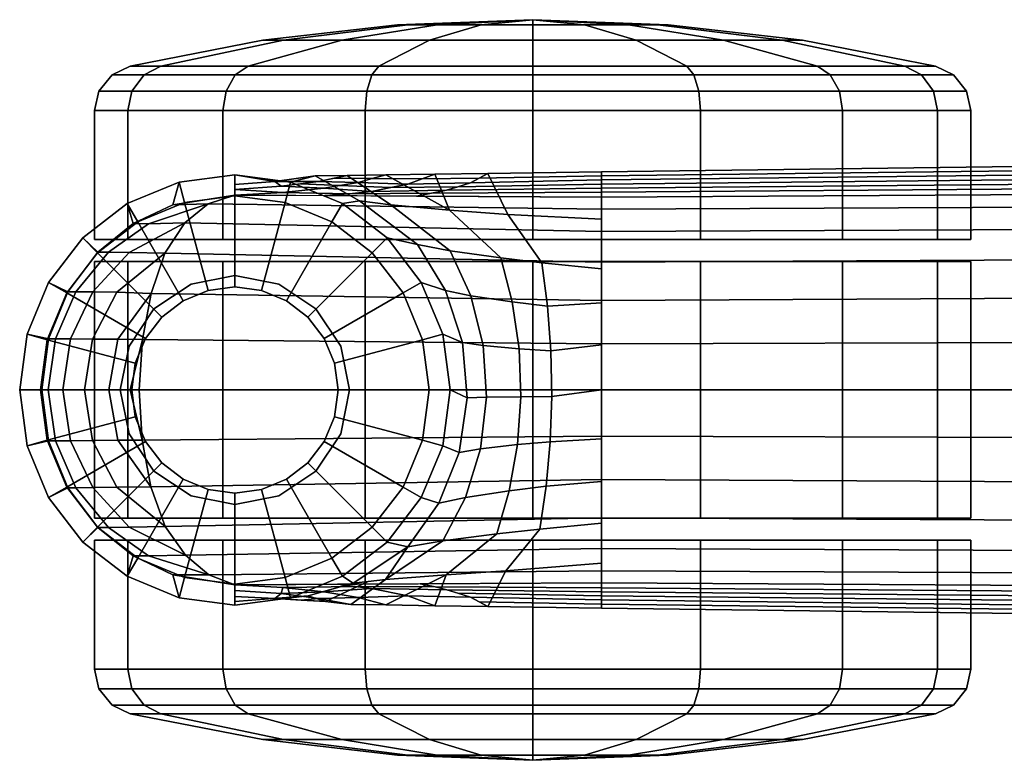
# Model space of a CAD drawing. Units: inches. Extents: x 386 to 514, y 535 to 841.
# Drawn here: x 419 to 421, y 702 to 704 of the extents above; entities that cross this region are included whole.
import ezdxf

# ---------------------------------------------------------------- set-up
doc = ezdxf.new("R2010")
doc.units = ezdxf.units.IN
doc.header["$MEASUREMENT"] = 0
for name, color, linetype in [('A-FURN', 7, 'Continuous'), ('AFUFU-2D-CH-T', 7, 'Continuous'), ('AFUFU-3D-CH-BS-A', 2, 'Continuous'), ('AFUFU-3D-CH-CA', 2, 'Continuous')]:
    doc.layers.add(name, color=color, linetype=linetype)
doc.styles.get("Standard").update_dxf_attribs({"font": 'arial.ttf', "height": 6})

# ---------------------------------------------------------------- blocks, each defined once
blk = doc.blocks.new('3_441HA4SXHC_____XD_____ESS')
at = {"layer": 'AFUFU-2D-CH-T', "flags": 1}
for tag, height in [('CAPTG', 2.5), ('CAPPN', 0.001), ('CAPMG', 0.001), ('CAPMC', 0.001), ('CAPQT', 0.001), ('CAPDH', 0.001), ('CAPGC', 0.001)]:
    blk.add_attdef(tag, (0, 0), '', height=height, dxfattribs=at)
at = {"layer": 'AFUFU-3D-CH-BS-A'}
mesh = blk.add_polyface(dxfattribs=at)
corners = [(-0.504, 13.1689, 3.896), (-0.5315, 13, 3.8675), (-0.504, 13.0713, 3.9833), (-0.3741, 13.2886, 4.1182), (-0.4508, 13.135, 4.0923), (-0.3722, 13.1902, 4.1911), (-0.4523, 13.2352, 4.011), (-0.4527, 13.277, 3.9143), (-0.375, 13.3451, 4.0295), (-0.3752, 13.3737, 3.9306), (-0.264, 13.229, 4.2683), (-0.2654, 13.3217, 4.2133), (-0.1373, 13.3189, 4.2835), (-0.1368, 13.2528, 4.3169), (-0.2663, 13.3876, 4.135), (-0.2668, 13.4336, 4.0445), (-0.2669, 13.4557, 3.9445), (-0.1378, 13.3882, 4.2245), (-0.1383, 13.4482, 4.1452), (-0.1385, 13.4896, 4.054), (-0.1385, 13.5084, 3.9534), (0.0005, 13.2857, 4.3225), (0.0005, 13.261, 4.334), (0.0006, 13.3434, 4.2876), (0.0006, 13.4103, 4.2283), (0.0006, 13.4692, 4.1488), (0.0006, 13.509, 4.0572), (0.0006, 13.5266, 3.9565), (-0.1519, 13.5669, 2.8146), (0, 13.5869, 2.8146), (-0.2934, 13.5082, 2.8146), (-0.415, 13.415, 2.8146), (-0.5082, 13.2934, 2.8146), (-0.5669, 13.1519, 2.8146), (-0.5869, 13, 2.8146), (-0.1371, 13.5116, 2.7515), (0, 13.5297, 2.7515), (-0.2648, 13.4587, 2.7515), (-0.3745, 13.3745, 2.7515), (-0.4587, 13.2648, 2.7515), (-0.5116, 13.1371, 2.7515), (-0.5297, 13, 2.7515), (-0.0728, 13.2717, 2.6315), (-0.0728, 13.2717, 2.7515), (0, 13.2812, 2.7515), (0, 13.2812, 2.6315), (-0.1406, 13.2436, 2.6315), (-0.1406, 13.2436, 2.7515), (-0.1989, 13.1989, 2.6315), (-0.1989, 13.1989, 2.7515), (-0.2436, 13.1406, 2.6315), (-0.2436, 13.1406, 2.7515), (-0.2717, 13.0728, 2.6315), (-0.2717, 13.0728, 2.7515), (-0.2813, 13, 2.6315), (-0.2813, 13, 2.7515), (-0.2717, 12.9272, 2.6315), (-0.2717, 12.9272, 2.7515), (-0.5116, 12.8629, 2.7515)]
mesh.append_faces([[corners[k] for k in face] for face in [(6, 7, 0, 2), (4, 3, 8, 6), (6, 8, 9, 7), (11, 14, 3, 5), (14, 15, 8, 3), (15, 16, 9, 8), (12, 17, 11, 10), (17, 18, 14, 11), (18, 19, 15, 14), (19, 20, 16, 15), (21, 23, 12, 13), (23, 24, 17, 12), (24, 25, 18, 17), (25, 26, 19, 18), (26, 27, 20, 19), (28, 20, 27, 29), (30, 16, 20, 28), (31, 9, 16, 30), (32, 7, 9, 31), (33, 0, 7, 32), (34, 1, 0, 33), (35, 28, 29, 36), (37, 30, 28, 35), (38, 31, 30, 37), (39, 32, 31, 38), (40, 33, 32, 39), (41, 34, 33, 40), (42, 43, 44, 45), (46, 47, 43, 42), (48, 49, 47, 46), (50, 51, 49, 48), (52, 53, 51, 50), (54, 55, 53, 52), (56, 57, 55, 54), (58, 41, 55, 57), (41, 40, 53, 55), (40, 39, 51, 53), (49, 51, 39, 38), (38, 37, 47, 49), (37, 35, 43, 47), (35, 36, 44, 43)]])
mesh.append_faces([[corners[k] for k in face] for face in [(0, 1, 2, 2), (3, 4, 5, 5), (4, 6, 2, 2), (10, 11, 5, 5), (12, 10, 13, 13), (21, 13, 22, 22)]], dxfattribs={"vtx2": -1})
mesh = blk.add_polyface(dxfattribs=at)
corners = [(0.5315, 13, 3.8675), (0.5051, 13.1689, 3.896), (0.5074, 13.0727, 3.9827), (0.4563, 13.1367, 4.0939), (0.3751, 13.2886, 4.1182), (0.3735, 13.1914, 4.1902), (0.4534, 13.2352, 4.011), (0.4538, 13.277, 3.9143), (0.376, 13.3451, 4.0295), (0.3763, 13.3737, 3.9306), (0.2665, 13.3217, 4.2133), (0.2636, 13.2284, 4.2651), (0.1384, 13.3189, 4.2835), (0.1376, 13.2515, 4.3148), (0.2674, 13.3876, 4.135), (0.2679, 13.4336, 4.0445), (0.268, 13.4557, 3.9445), (0.1389, 13.3882, 4.2245), (0.1393, 13.4482, 4.1452), (0.1396, 13.4896, 4.054), (0.1396, 13.5084, 3.9534), (0.0005, 13.2857, 4.3225), (0.0005, 13.261, 4.334), (0.0006, 13.3434, 4.2876), (0.0006, 13.4103, 4.2283), (0.0006, 13.4692, 4.1488), (0.0006, 13.509, 4.0572), (0.0006, 13.5266, 3.9565), (0.5669, 13.1519, 2.8146), (0.5869, 13, 2.8146), (0.5082, 13.2934, 2.8146), (0.415, 13.415, 2.8146), (0.2934, 13.5082, 2.8146), (0.1519, 13.5669, 2.8146), (0, 13.5869, 2.8146), (0.5116, 13.1371, 2.7515), (0.5297, 13, 2.7515), (0.4587, 13.2648, 2.7515), (0.3745, 13.3745, 2.7515), (0.2648, 13.4587, 2.7515), (0.1371, 13.5116, 2.7515), (0, 13.5297, 2.7515), (0.2717, 13.0728, 2.6315), (0.2717, 13.0728, 2.7515), (0.2812, 13, 2.7515), (0.2812, 13, 2.6315), (0.2436, 13.1406, 2.6315), (0.2436, 13.1406, 2.7515), (0.1989, 13.1989, 2.6315), (0.1989, 13.1989, 2.7515), (0.1406, 13.2436, 2.6315), (0.1406, 13.2436, 2.7515), (0.0728, 13.2717, 2.6315), (0.0728, 13.2717, 2.7515), (0, 13.2812, 2.6315), (0, 13.2812, 2.7515), (0.5388, 12.8692, 3.7599), (0.5466, 13, 3.5794), (0.569, 12.8908, 3.236), (0.5608, 13, 3.3095)]
mesh.append_faces([[corners[k] for k in face] for face in [(2, 1, 7, 6), (6, 8, 4, 3), (7, 9, 8, 6), (5, 4, 14, 10), (4, 8, 15, 14), (8, 9, 16, 15), (11, 10, 17, 12), (10, 14, 18, 17), (14, 15, 19, 18), (15, 16, 20, 19), (13, 12, 23, 21), (12, 17, 24, 23), (17, 18, 25, 24), (18, 19, 26, 25), (19, 20, 27, 26), (28, 1, 0, 29), (30, 7, 1, 28), (31, 9, 7, 30), (32, 16, 9, 31), (33, 20, 16, 32), (34, 27, 20, 33), (35, 28, 29, 36), (37, 30, 28, 35), (38, 31, 30, 37), (39, 32, 31, 38), (40, 33, 32, 39), (41, 34, 33, 40), (42, 43, 44, 45), (46, 47, 43, 42), (48, 49, 47, 46), (50, 51, 49, 48), (52, 53, 51, 50), (54, 55, 53, 52), (55, 41, 40, 53), (40, 39, 51, 53), (39, 38, 49, 51), (38, 37, 47, 49), (37, 35, 43, 47), (35, 36, 44, 43)]])
mesh.append_faces([[corners[k] for k in face] for face in [(0, 1, 2, 2), (3, 4, 5, 5), (6, 3, 2, 2), (10, 11, 5, 5), (11, 12, 13, 13), (13, 21, 22, 22), (56, 57, 0, 0), (58, 29, 59, 59)]], dxfattribs={"vtx2": -1})
mesh = blk.add_polyface(dxfattribs=at)
corners = [(-0.5769, 12.7526, 3.1084), (-0.5221, 12.6361, 3.1019), (-0.517, 12.5891, 3.1935), (-0.5852, 12.6834, 3.2256), (-0.5039, 12.424, 3.3935), (-0.5864, 12.5885, 3.3234), (-0.5883, 12.4545, 3.4261), (0.0005, 13.261, 4.334), (-0.1368, 13.2528, 4.3169), (-0.1262, 12, 4.8414), (0, 12, 4.8577), (-0.264, 13.229, 4.2683), (-0.2445, 12, 4.7952), (-0.3722, 13.1902, 4.1911), (-0.3483, 12, 4.7228), (-0.4508, 13.135, 4.0923), (-0.4325, 12, 4.6287), (-0.504, 13.0713, 3.9833), (-0.4929, 12, 4.5177), (-0.5315, 13, 3.8675), (-0.5261, 12, 4.3956), (-0.5116, 12.8629, 2.7515), (-0.5669, 12.8481, 2.8146), (-0.5869, 13, 2.8146), (-0.5297, 13, 2.7515), (-0.4587, 12.7352, 2.7515), (-0.5082, 12.7066, 2.8146), (-0.3745, 12.6255, 2.7515), (-0.415, 12.585, 2.8146), (-0.2648, 12.5413, 2.7515), (-0.2934, 12.4918, 2.8146), (-0.1371, 12.4884, 2.7515), (-0.1519, 12.4331, 2.8146), (-0.2436, 12.8594, 2.6315), (-0.2436, 12.8594, 2.7515), (-0.2717, 12.9272, 2.7515), (-0.2717, 12.9272, 2.6315), (-0.1989, 12.8011, 2.6315), (-0.1989, 12.8011, 2.7515), (-0.1406, 12.7564, 2.6315), (-0.1406, 12.7564, 2.7515), (-0.0728, 12.7283, 2.6315), (-0.0728, 12.7283, 2.7515), (0, 12.7187, 2.6315), (0, 12.7187, 2.7515), (0, 12.4703, 2.7515), (-0.5467, 13, 3.5794), (-0.5555, 12.8735, 3.4824), (-0.5388, 12.8692, 3.7599), (-0.5637, 13, 3.2559), (-0.5691, 12.8908, 3.236), (-0.5684, 12.7715, 3.3603), (-0.5662, 12.6635, 3.4879), (-0.5504, 12.757, 3.6334), (-0.5611, 12.5286, 3.6413), (-0.5412, 12.6275, 3.8313), (-0.5266, 12.6778, 3.0204), (-0.5612, 12.8002, 2.9896), (-0.4281, 12.5285, 3.1001), (-0.4114, 12.4326, 3.293), (-0.3087, 12.444, 3.0921), (-0.5358, 12.6716, 3.9194), (-0.5447, 12.4222, 3.9373), (-0.537, 12.4541, 4.0326), (-0.53, 12.7197, 4.0155), (-0.5288, 12.4948, 4.1343), (-0.5769, 13, 3.005), (-0.5688, 12.8968, 2.997), (-0.5731, 12.8193, 3.17)]
mesh.append_faces([[corners[k] for k in face] for face in [(0, 1, 2, 3), (3, 2, 4, 5), (7, 8, 9, 10), (9, 8, 11, 12), (11, 13, 14, 12), (13, 15, 16, 14), (16, 15, 17, 18), (17, 19, 20, 18), (21, 22, 23, 24), (25, 26, 22, 21), (27, 28, 26, 25), (29, 30, 28, 27), (31, 32, 30, 29), (33, 34, 35, 36), (37, 38, 34, 33), (39, 40, 38, 37), (41, 42, 40, 39), (43, 44, 42, 41), (25, 34, 38, 27), (21, 35, 34, 25), (29, 27, 38, 40), (29, 40, 42, 31), (31, 42, 44, 45), (19, 46, 47, 48), (46, 49, 50, 47), (47, 51, 52, 53), (53, 52, 54, 55), (22, 26, 56, 57), (56, 26, 28, 58), (2, 1, 56, 58), (58, 28, 30, 60), (0, 57, 56, 1), (61, 55, 62, 63), (52, 5, 6, 54), (52, 51, 3, 5), (61, 64, 19, 48), (61, 48, 53, 55), (63, 65, 64, 61), (57, 66, 23, 22), (50, 49, 66, 67), (0, 50, 67, 57), (3, 51, 68, 0), (51, 47, 50, 68)]])
mesh.append_faces([[corners[k] for k in face] for face in [(4, 6, 5, 5), (53, 48, 47, 47), (58, 59, 2, 2)]], dxfattribs={"vtx2": -1})
mesh = blk.add_polyface(dxfattribs=at)
corners = [(0.1376, 13.2515, 4.3148), (0.0005, 13.261, 4.334), (0, 12, 4.8577), (0.1262, 12, 4.8414), (0.2636, 13.2284, 4.2651), (0.2445, 12, 4.7952), (0.3735, 13.1914, 4.1902), (0.3483, 12, 4.7228), (0.4563, 13.1367, 4.0939), (0.4325, 12, 4.6287), (0.5074, 13.0727, 3.9827), (0.4929, 12, 4.5177), (0.5315, 13, 3.8675), (0.5261, 12, 4.3956), (0.3745, 12.6255, 2.7515), (0.415, 12.585, 2.8146), (0.2934, 12.4918, 2.8146), (0.2648, 12.5413, 2.7515), (0.4587, 12.7352, 2.7515), (0.5082, 12.7066, 2.8146), (0.5116, 12.8629, 2.7515), (0.5669, 12.8481, 2.8146), (0.5297, 13, 2.7515), (0.5869, 13, 2.8146), (0.0728, 12.7283, 2.6315), (0.0728, 12.7283, 2.7515), (0, 12.7187, 2.7515), (0, 12.7187, 2.6315), (0.1406, 12.7564, 2.6315), (0.1406, 12.7564, 2.7515), (0.1989, 12.8011, 2.6315), (0.1989, 12.8011, 2.7515), (0.2436, 12.8594, 2.6315), (0.2436, 12.8594, 2.7515), (0.2717, 12.9272, 2.6315), (0.2717, 12.9272, 2.7515), (0.2812, 13, 2.6315), (0.2812, 13, 2.7515), (0, 12.4703, 2.7515), (0.1371, 12.4884, 2.7515), (0.2714, 12.4252, 3.0903), (0.3969, 12.5021, 3.0976), (0.3799, 12.4133, 3.291), (0.5157, 12.6601, 3.0188), (0.5052, 12.5746, 3.1918), (0.4906, 12.4149, 3.3927), (0.5851, 12.6938, 3.2131), (0.5864, 12.5885, 3.3234), (0.5843, 12.7812, 3.0885), (0.569, 12.8908, 3.236), (0.5684, 12.7715, 3.3604), (0.5555, 12.8735, 3.4824), (0.5447, 12.4224, 3.9377), (0.5542, 12.3922, 3.8414), (0.5519, 12.5745, 3.7295), (0.5412, 12.6275, 3.8314), (0.5365, 12.4638, 4.0344), (0.5348, 12.6879, 3.9118), (0.5757, 12.489, 3.5263), (0.5883, 12.4545, 3.4261), (0.5765, 12.6253, 3.404), (0.5612, 12.5286, 3.6414), (0.5662, 12.6635, 3.4879), (0.5576, 12.7142, 3.5668), (0.5504, 12.757, 3.6334), (0.5388, 12.8692, 3.7599), (0.5302, 12.7543, 3.9972), (0.5774, 12.7293, 3.2804), (0.5621, 12.8212, 3.4199), (0.5466, 13, 3.5794), (0.5608, 13, 3.3095), (0.5288, 12.5047, 4.129)]
mesh.append_faces([[corners[k] for k in face] for face in [(0, 1, 2, 3), (4, 0, 3, 5), (6, 4, 5, 7), (8, 6, 7, 9), (10, 8, 9, 11), (12, 10, 11, 13), (14, 15, 16, 17), (18, 19, 15, 14), (20, 21, 19, 18), (22, 23, 21, 20), (24, 25, 26, 27), (28, 29, 25, 24), (30, 31, 29, 28), (32, 33, 31, 30), (34, 35, 33, 32), (36, 37, 35, 34), (38, 26, 25, 39), (22, 20, 35, 37), (20, 18, 33, 35), (18, 14, 31, 33), (14, 17, 29, 31), (17, 39, 25, 29), (40, 16, 15, 41), (42, 41, 43, 44), (41, 15, 19, 43), (45, 44, 46, 47), (44, 43, 48, 46), (43, 19, 21, 48), (23, 49, 48, 21), (50, 46, 48, 49), (52, 53, 54, 55), (56, 52, 55, 57), (58, 59, 47, 60), (61, 58, 60, 62), (54, 61, 62, 63), (55, 54, 63, 64), (57, 55, 64, 65), (66, 57, 65, 12), (60, 47, 46, 67), (62, 60, 67, 50), (63, 62, 50, 68), (64, 63, 68, 51), (65, 64, 51, 69), (69, 51, 49, 70), (71, 56, 57, 66)]])
mesh.append_faces([[corners[k] for k in face] for face in [(50, 49, 51, 51)]], dxfattribs={"vtx2": -1})
mesh = blk.add_polyface(dxfattribs=at)
corners = [(-0.5883, 12.4545, 3.4261), (-0.5039, 12.424, 3.3935), (-0.4935, 12.2608, 3.5154), (-0.5905, 12.3097, 3.5084), (-0.6259, 9.5762, 4.4381), (-0.6127, 9.5758, 4.5781), (-0.5986, 10.7928, 4.1825), (-0.6105, 10.793, 4.0516), (-0.5839, 12, 3.762), (-0.595, 12, 3.6352), (-0.599, 9.5747, 4.7169), (-0.5865, 10.7921, 4.3139), (-0.5728, 12, 3.8887), (-0.585, 9.573, 4.8548), (-0.574, 10.7912, 4.4457), (-0.5617, 12, 4.0155), (-0.5708, 9.5709, 4.992), (-0.5613, 10.7899, 4.5779), (-0.5506, 12, 4.1423), (-0.5562, 9.5685, 5.1287), (-0.5484, 10.7885, 4.7102), (-0.5395, 12, 4.2691), (-0.5329, 10.787, 4.8423), (-0.5261, 12, 4.3956), (-0.4984, 10.7856, 4.9702), (-0.4929, 12, 4.5177), (-0.4381, 10.7842, 5.0874), (-0.4325, 12, 4.6287), (-0.3549, 10.7829, 5.1882), (-0.3483, 12, 4.7228), (-0.2508, 10.7819, 5.2669), (-0.2445, 12, 4.7952), (-0.1299, 10.7813, 5.3178), (-0.1262, 12, 4.8414), (0, 10.7811, 5.3361), (0, 12, 4.8577), (0, 12.4703, 2.7515), (0, 12.4131, 2.8146), (-0.1519, 12.4331, 2.8146), (-0.1371, 12.4884, 2.7515), (0, 10.7931, 4.0516), (0, 9.5762, 4.438), (0, 12, 3.6352), (-0.5412, 12.6275, 3.8313), (-0.5611, 12.5286, 3.6413), (-0.5651, 12.3577, 3.7312), (-0.5447, 12.4222, 3.9373), (-0.4723, 12, 3.6352), (-0.3793, 12.1685, 3.5565), (-0.3633, 12, 3.6352), (-0.392, 12.2857, 3.4692), (-0.517, 12.5891, 3.1935), (-0.4114, 12.4326, 3.293), (-0.3087, 12.444, 3.0921), (-0.2934, 12.4918, 2.8146), (-0.1703, 12.3885, 3.0871), (-0.0213, 12.3662, 3.0851), (-0.4281, 12.5285, 3.1001), (-0.2931, 12.3707, 3.2868), (-0.1605, 12.33, 3.2829), (-0.02, 12.3136, 3.2813), (-0.2748, 12.2516, 3.468), (-0.149, 12.2291, 3.4673), (-0.0185, 12.22, 3.467), (-0.2627, 12.1513, 3.5576), (-0.1414, 12.1399, 3.5584), (-0.0175, 12.1353, 3.5587), (-0.2498, 12, 3.6352), (-0.1331, 12, 3.6352), (-0.537, 12.4541, 4.0326), (-0.5542, 12.3923, 3.8417), (-0.5778, 12.3337, 3.62), (-0.5288, 12.4948, 4.1343)]
mesh.append_faces([[corners[k] for k in face] for face in [(0, 1, 2, 3), (4, 5, 6, 7), (7, 6, 8, 9), (5, 10, 11, 6), (6, 11, 12, 8), (10, 13, 14, 11), (11, 14, 15, 12), (13, 16, 17, 14), (14, 17, 18, 15), (16, 19, 20, 17), (17, 20, 21, 18), (20, 22, 23, 21), (22, 24, 25, 23), (24, 26, 27, 25), (26, 28, 29, 27), (28, 30, 31, 29), (30, 32, 33, 31), (32, 34, 35, 33), (36, 37, 38, 39), (4, 7, 40, 41), (7, 9, 42, 40), (43, 44, 45, 46), (3, 2, 47, 9), (2, 48, 49, 47), (2, 1, 50, 48), (1, 51, 52, 50), (53, 54, 38, 55), (55, 38, 37, 56), (52, 57, 53, 58), (58, 53, 55, 59), (59, 55, 56, 60), (50, 52, 58, 61), (61, 58, 59, 62), (62, 59, 60, 63), (48, 50, 61, 64), (64, 61, 62, 65), (65, 62, 63, 66), (49, 48, 64, 67), (67, 64, 65, 68), (68, 65, 66, 42), (18, 21, 69, 46), (15, 18, 46, 70), (12, 15, 70, 45), (45, 44, 0, 3), (8, 12, 45, 71), (8, 71, 3, 9), (72, 69, 21, 23)]])
mesh = blk.add_polyface(dxfattribs=at)
corners = [(0.6105, 10.793, 4.0516), (0.5986, 10.7928, 4.1825), (0.6127, 9.5758, 4.5781), (0.6259, 9.5762, 4.4381), (0.595, 12, 3.6352), (0.5839, 12, 3.762), (0.5865, 10.7921, 4.3139), (0.599, 9.5747, 4.7169), (0.5728, 12, 3.8887), (0.5617, 12, 4.0155), (0.574, 10.7912, 4.4457), (0.5506, 12, 4.1423), (0.5613, 10.7899, 4.5779), (0.5395, 12, 4.2691), (0.5484, 10.7885, 4.7102), (0.5261, 12, 4.3956), (0.5329, 10.787, 4.8423), (0.4929, 12, 4.5177), (0.4984, 10.7856, 4.9702), (0.4325, 12, 4.6287), (0.4381, 10.7842, 5.0874), (0.3483, 12, 4.7228), (0.3549, 10.7829, 5.1882), (0.2445, 12, 4.7952), (0.2508, 10.7819, 5.2669), (0.1262, 12, 4.8414), (0.1299, 10.7813, 5.3178), (0, 12, 4.8577), (0, 10.7811, 5.3361), (0.1371, 12.4884, 2.7515), (0.1519, 12.4331, 2.8146), (0, 12.4131, 2.8146), (0, 12.4703, 2.7515), (0.2648, 12.5413, 2.7515), (0.2934, 12.4918, 2.8146), (0, 9.5762, 4.438), (0, 10.7931, 4.0516), (0, 12, 3.6352), (-0.0213, 12.3662, 3.0851), (0.1291, 12.3788, 3.0862), (-0.02, 12.3136, 3.2813), (0.1215, 12.3229, 3.2822), (-0.0185, 12.22, 3.467), (0.1126, 12.2251, 3.4671), (-0.0175, 12.1353, 3.5587), (0.1068, 12.1379, 3.5585), (0.1229, 12, 3.6352), (0.2714, 12.4252, 3.0903), (0.257, 12.3569, 3.2854), (0.2402, 12.244, 3.4678), (0.229, 12.1474, 3.5579), (0.2374, 12, 3.6352), (0.3471, 12.1631, 3.5568), (0.3308, 12, 3.6352), (0.3969, 12.5021, 3.0976), (0.3799, 12.4133, 3.291), (0.3601, 12.2751, 3.4688), (0.479, 12.256, 3.5154), (0.4661, 12, 3.6352), (0.5905, 12.3097, 3.5084), (0.4906, 12.4149, 3.3927), (0.5052, 12.5746, 3.1918), (0.5883, 12.4545, 3.4261), (0.5864, 12.5885, 3.3234), (0.578, 12.3334, 3.6186), (0.5651, 12.3577, 3.7314), (0.5542, 12.3922, 3.8414), (0.5447, 12.4224, 3.9377), (0.5365, 12.4638, 4.0344), (0.5288, 12.5047, 4.129), (0.5757, 12.489, 3.5263), (0.5612, 12.5286, 3.6414), (0.5519, 12.5745, 3.7295)]
mesh.append_faces([[corners[k] for k in face] for face in [(0, 1, 2, 3), (4, 5, 1, 0), (1, 6, 7, 2), (5, 8, 6, 1), (8, 9, 10, 6), (9, 11, 12, 10), (11, 13, 14, 12), (13, 15, 16, 14), (15, 17, 18, 16), (17, 19, 20, 18), (19, 21, 22, 20), (21, 23, 24, 22), (23, 25, 26, 24), (25, 27, 28, 26), (29, 30, 31, 32), (33, 34, 30, 29), (35, 36, 0, 3), (36, 37, 4, 0), (38, 31, 30, 39), (40, 38, 39, 41), (42, 40, 41, 43), (44, 42, 43, 45), (45, 46, 37, 44), (39, 30, 34, 47), (41, 39, 47, 48), (43, 41, 48, 49), (45, 43, 49, 50), (46, 45, 50, 51), (51, 50, 52, 53), (48, 47, 54, 55), (49, 48, 55, 56), (50, 49, 56, 52), (53, 52, 57, 58), (4, 58, 57, 59), (57, 52, 56, 60), (60, 56, 55, 61), (59, 57, 60, 62), (5, 4, 59, 64), (8, 5, 64, 65), (9, 8, 65, 66), (11, 9, 66, 67), (13, 11, 67, 68), (15, 13, 68, 69), (65, 64, 70, 71), (64, 59, 62, 70), (66, 65, 71, 72)]])
mesh.append_faces([[corners[k] for k in face] for face in [(60, 63, 62, 62)]], dxfattribs={"vtx2": -1})
at = {"layer": 'AFUFU-3D-CH-CA'}
mesh = blk.add_polyface(dxfattribs=at)
corners = [(-1.01, 12.1875, 1.195), (-0.9959, 12.3286, 0.8543), (-0.9959, 12.1875, 0.8262), (-0.9537, 12.4692, 0.515), (-0.9537, 12.1875, 0.459), (-0.8836, 12.6078, 0.1802), (-0.8836, 12.1875, 0.0966), (-0.8599, 12.6266, 0.1349), (-0.8599, 12.1875, 0.0475), (-0.815, 12.6403, 0.1019), (-0.815, 12.1875, 0.0119), (-0.7619, 12.6448, 0.091), (-0.7619, 12.1875, 0), (-0.41, 12.6448, 0.091), (-0.41, 12.1875, 0), (-0.9959, 12.4483, 0.9342), (-0.9537, 12.7079, 0.6746), (-0.8836, 12.9642, 0.4183), (-0.8599, 12.9989, 0.3836), (-0.815, 13.0241, 0.3584), (-0.7619, 13.0325, 0.35), (-0.41, 13.0325, 0.35), (-0.9959, 12.5282, 1.0539), (-0.9537, 12.8675, 0.9133), (-0.8836, 13.2023, 0.7747), (-0.8599, 13.2476, 0.7559), (-0.815, 13.2806, 0.7422), (-0.7619, 13.2915, 0.7377), (-0.41, 13.2915, 0.7377), (-0.9959, 12.5563, 1.195), (-0.9537, 12.9235, 1.195), (-0.8836, 13.2859, 1.195), (-0.8599, 13.335, 1.195), (-0.815, 13.3706, 1.195), (-0.7619, 13.3825, 1.195), (-0.41, 13.3825, 1.195), (-0.9959, 12.5282, 1.3361), (-0.9537, 12.8675, 1.4767), (-0.8836, 13.2023, 1.6153), (-0.8599, 13.2476, 1.6341), (-0.815, 13.2806, 1.6478), (-0.7619, 13.2915, 1.6523), (-0.41, 13.2915, 1.6523), (-0.9959, 12.4483, 1.4558), (-0.9537, 12.7079, 1.7154), (-0.8836, 12.9642, 1.9717), (-0.8599, 12.9989, 2.0064), (-0.815, 13.0241, 2.0316), (-0.7619, 13.0325, 2.04), (-0.41, 13.0325, 2.04), (-0.9959, 12.3286, 1.5357), (-0.9537, 12.4692, 1.875), (-0.8836, 12.6078, 2.2098), (-0.8599, 12.6266, 2.2551), (-0.815, 12.6403, 2.2881), (-0.7619, 12.6448, 2.299), (-0.41, 12.6448, 2.299), (-0.9959, 12.1875, 1.5638), (-0.9537, 12.1875, 1.931), (-0.8836, 12.1875, 2.2934), (-0.8599, 12.1875, 2.3425), (-0.815, 12.1875, 2.3781), (-0.7619, 12.1875, 2.39), (-0.41, 12.1875, 2.39), (-0.9959, 12.0464, 1.5357), (-0.9537, 11.9058, 1.875), (-0.8836, 11.7672, 2.2098), (-0.8599, 11.7484, 2.2551), (-0.815, 11.7347, 2.2881), (-0.7619, 11.7302, 2.299), (-0.41, 11.7302, 2.299), (-0.9959, 11.9267, 1.4558), (-0.9537, 11.6671, 1.7154), (-0.8836, 11.4108, 1.9717), (-0.8599, 11.3761, 2.0064), (-0.815, 11.3509, 2.0316), (-0.7619, 11.3425, 2.04), (-0.41, 11.3425, 2.04), (-0.9959, 11.8468, 1.3361), (-0.9537, 11.5075, 1.4767), (-0.8836, 11.1727, 1.6153), (-0.8599, 11.1274, 1.6341), (-0.815, 11.0944, 1.6478), (-0.7619, 11.0835, 1.6523), (-0.41, 11.0835, 1.6523), (-0.9959, 11.8187, 1.195), (-0.9537, 11.4515, 1.195), (-0.8836, 11.0891, 1.195), (-0.8599, 11.04, 1.195), (-0.815, 11.0044, 1.195), (-0.7619, 10.9925, 1.195), (-0.41, 10.9925, 1.195), (-0.9959, 11.8468, 1.0539), (-0.9537, 11.5075, 0.9133), (-0.8836, 11.1727, 0.7747), (-0.8599, 11.1274, 0.7559), (-0.815, 11.0944, 0.7422), (-0.7619, 11.0835, 0.7377), (-0.41, 11.0835, 0.7377), (-0.9959, 11.9267, 0.9342), (-0.9537, 11.6671, 0.6746), (-0.8836, 11.4108, 0.4183), (-0.8599, 11.3761, 0.3836), (-0.815, 11.3509, 0.3584), (-0.7619, 11.3425, 0.35), (-0.41, 11.3425, 0.35), (-0.9959, 12.0464, 0.8543), (-0.9537, 11.9058, 0.515), (-0.8836, 11.7672, 0.1802), (-0.8599, 11.7484, 0.1349), (-0.815, 11.7347, 0.1019), (-0.7619, 11.7302, 0.091), (-0.41, 11.7302, 0.091)]
mesh.append_faces([[corners[k] for k in face] for face in [(2, 1, 3, 4), (4, 3, 5, 6), (6, 5, 7, 8), (8, 7, 9, 10), (10, 9, 11, 12), (12, 11, 13, 14), (1, 15, 16, 3), (3, 16, 17, 5), (5, 17, 18, 7), (7, 18, 19, 9), (9, 19, 20, 11), (11, 20, 21, 13), (15, 22, 23, 16), (16, 23, 24, 17), (17, 24, 25, 18), (18, 25, 26, 19), (19, 26, 27, 20), (20, 27, 28, 21), (22, 29, 30, 23), (23, 30, 31, 24), (24, 31, 32, 25), (25, 32, 33, 26), (26, 33, 34, 27), (27, 34, 35, 28), (29, 36, 37, 30), (30, 37, 38, 31), (31, 38, 39, 32), (32, 39, 40, 33), (33, 40, 41, 34), (34, 41, 42, 35), (36, 43, 44, 37), (37, 44, 45, 38), (38, 45, 46, 39), (39, 46, 47, 40), (40, 47, 48, 41), (41, 48, 49, 42), (43, 50, 51, 44), (44, 51, 52, 45), (45, 52, 53, 46), (46, 53, 54, 47), (47, 54, 55, 48), (48, 55, 56, 49), (50, 57, 58, 51), (51, 58, 59, 52), (52, 59, 60, 53), (53, 60, 61, 54), (54, 61, 62, 55), (55, 62, 63, 56), (57, 64, 65, 58), (58, 65, 66, 59), (59, 66, 67, 60), (60, 67, 68, 61), (61, 68, 69, 62), (62, 69, 70, 63), (64, 71, 72, 65), (65, 72, 73, 66), (66, 73, 74, 67), (67, 74, 75, 68), (68, 75, 76, 69), (69, 76, 77, 70), (71, 78, 79, 72), (72, 79, 80, 73), (73, 80, 81, 74), (74, 81, 82, 75), (75, 82, 83, 76), (76, 83, 84, 77), (78, 85, 86, 79), (79, 86, 87, 80), (80, 87, 88, 81), (81, 88, 89, 82), (82, 89, 90, 83), (83, 90, 91, 84), (85, 92, 93, 86), (86, 93, 94, 87), (87, 94, 95, 88), (88, 95, 96, 89), (89, 96, 97, 90), (90, 97, 98, 91), (92, 99, 100, 93), (93, 100, 101, 94), (94, 101, 102, 95), (95, 102, 103, 96), (96, 103, 104, 97), (97, 104, 105, 98), (99, 106, 107, 100), (100, 107, 108, 101), (101, 108, 109, 102), (102, 109, 110, 103), (103, 110, 111, 104), (104, 111, 112, 105), (106, 2, 4, 107), (107, 4, 6, 108), (108, 6, 8, 109), (109, 8, 10, 110), (110, 10, 12, 111), (111, 12, 14, 112)]])
mesh.append_faces([[corners[k] for k in face] for face in [(14, 98, 105, 112)]], dxfattribs={"vtx0": -1})
mesh.append_faces([[corners[k] for k in face] for face in [(91, 13, 21, 84)]], dxfattribs={"vtx0": -1, "vtx2": -1})
mesh.append_faces([[corners[k] for k in face] for face in [(14, 13, 91, 98), (21, 28, 77, 84), (28, 35, 70, 77), (35, 42, 63, 70)]], dxfattribs={"vtx1": -1, "vtx3": -1})
mesh.append_faces([[corners[k] for k in face] for face in [(0, 1, 2, 2), (0, 15, 1, 1), (0, 22, 15, 15), (0, 29, 22, 22), (0, 36, 29, 29), (0, 43, 36, 36), (0, 50, 43, 43), (0, 57, 50, 50), (0, 64, 57, 57), (0, 71, 64, 64), (0, 78, 71, 71), (0, 85, 78, 78), (0, 92, 85, 85), (0, 99, 92, 92), (0, 106, 99, 99), (0, 2, 106, 106)]], dxfattribs={"vtx2": -1})
mesh.append_faces([[corners[k] for k in face] for face in [(42, 49, 56, 63)]], dxfattribs={"vtx3": -1})
mesh = blk.add_polyface(dxfattribs=at)
corners = [(-0.35, 13.3825, 1.195), (0.35, 13.3825, 1.195), (0.35, 13.2915, 1.6523), (-0.35, 13.2915, 1.6523), (0.35, 13.0325, 2.04), (-0.35, 13.0325, 2.04), (0.35, 12.6448, 2.299), (-0.35, 12.6448, 2.299), (0.35, 12.1875, 2.39), (-0.35, 12.1875, 2.39), (0.35, 11.7302, 2.299), (-0.35, 11.7302, 2.299), (0.35, 11.3425, 2.04), (-0.35, 11.3425, 2.04), (0.35, 11.0835, 1.6523), (-0.35, 11.0835, 1.6523), (0.35, 10.9925, 1.195), (-0.35, 10.9925, 1.195), (0.35, 11.0835, 0.7377), (-0.35, 11.0835, 0.7377), (-0.35, 13.2915, 0.7377), (0.35, 13.2915, 0.7377)]
mesh.append_faces([[corners[k] for k in face] for face in [(0, 1, 2, 3), (3, 2, 4, 5), (5, 4, 6, 7), (7, 6, 8, 9), (9, 8, 10, 11), (11, 10, 12, 13), (13, 12, 14, 15), (15, 14, 16, 17), (17, 16, 18, 19), (20, 21, 1, 0), (21, 20, 19, 18)]])
mesh.append_faces([[corners[k] for k in face] for face in [(16, 1, 21, 18)]], dxfattribs={"vtx0": -1})
mesh.append_faces([[corners[k] for k in face] for face in [(11, 7, 9, 9)]], dxfattribs={"vtx0": -1, "vtx2": -1})
mesh.append_faces([[corners[k] for k in face] for face in [(20, 0, 17, 19)]], dxfattribs={"vtx1": -1})
mesh.append_faces([[corners[k] for k in face] for face in [(8, 6, 10, 10)]], dxfattribs={"vtx1": -1, "vtx2": -1})
mesh.append_faces([[corners[k] for k in face] for face in [(2, 1, 16, 14), (4, 2, 14, 12), (6, 4, 12, 10), (0, 3, 15, 17), (3, 5, 13, 15), (5, 7, 11, 13)]], dxfattribs={"vtx1": -1, "vtx3": -1})
mesh = blk.add_polyface(dxfattribs=at)
corners = [(1.01, 12.1875, 1.195), (0.9959, 12.0464, 0.8543), (0.9959, 12.1875, 0.8262), (0.9537, 11.9058, 0.515), (0.9537, 12.1875, 0.459), (0.8836, 11.7672, 0.1802), (0.8836, 12.1875, 0.0966), (0.8599, 11.7484, 0.1349), (0.8599, 12.1875, 0.0475), (0.815, 11.7347, 0.1019), (0.815, 12.1875, 0.0119), (0.7619, 11.7302, 0.091), (0.7619, 12.1875, 0), (0.41, 11.7302, 0.091), (0.41, 12.1875, 0), (0.9959, 11.9267, 0.9342), (0.9537, 11.6671, 0.6746), (0.8836, 11.4108, 0.4183), (0.8599, 11.3761, 0.3836), (0.815, 11.3509, 0.3584), (0.7619, 11.3425, 0.35), (0.41, 11.3425, 0.35), (0.9959, 11.8468, 1.0539), (0.9537, 11.5075, 0.9133), (0.8836, 11.1727, 0.7747), (0.8599, 11.1274, 0.7559), (0.815, 11.0944, 0.7422), (0.7619, 11.0835, 0.7377), (0.41, 11.0835, 0.7377), (0.9959, 11.8187, 1.195), (0.9537, 11.4515, 1.195), (0.8836, 11.0891, 1.195), (0.8599, 11.04, 1.195), (0.815, 11.0044, 1.195), (0.7619, 10.9925, 1.195), (0.41, 10.9925, 1.195), (0.9959, 11.8468, 1.3361), (0.9537, 11.5075, 1.4767), (0.8836, 11.1727, 1.6153), (0.8599, 11.1274, 1.6341), (0.815, 11.0944, 1.6478), (0.7619, 11.0835, 1.6523), (0.41, 11.0835, 1.6523), (0.9959, 11.9267, 1.4558), (0.9537, 11.6671, 1.7154), (0.8836, 11.4108, 1.9717), (0.8599, 11.3761, 2.0064), (0.815, 11.3509, 2.0316), (0.7619, 11.3425, 2.04), (0.41, 11.3425, 2.04), (0.9959, 12.0464, 1.5357), (0.9537, 11.9058, 1.875), (0.8836, 11.7672, 2.2098), (0.8599, 11.7484, 2.2551), (0.815, 11.7347, 2.2881), (0.7619, 11.7302, 2.299), (0.41, 11.7302, 2.299), (0.9959, 12.1875, 1.5638), (0.9537, 12.1875, 1.931), (0.8836, 12.1875, 2.2934), (0.8599, 12.1875, 2.3425), (0.815, 12.1875, 2.3781), (0.7619, 12.1875, 2.39), (0.41, 12.1875, 2.39), (0.9959, 12.3286, 1.5357), (0.9537, 12.4692, 1.875), (0.8836, 12.6078, 2.2098), (0.8599, 12.6266, 2.2551), (0.815, 12.6403, 2.2881), (0.7619, 12.6448, 2.299), (0.41, 12.6448, 2.299), (0.9959, 12.4483, 1.4558), (0.9537, 12.7079, 1.7154), (0.8836, 12.9642, 1.9717), (0.8599, 12.9989, 2.0064), (0.815, 13.0241, 2.0316), (0.7619, 13.0325, 2.04), (0.41, 13.0325, 2.04), (0.9959, 12.5282, 1.3361), (0.9537, 12.8675, 1.4767), (0.8836, 13.2023, 1.6153), (0.8599, 13.2476, 1.6341), (0.815, 13.2806, 1.6478), (0.7619, 13.2915, 1.6523), (0.41, 13.2915, 1.6523), (0.9959, 12.5563, 1.195), (0.9537, 12.9235, 1.195), (0.8836, 13.2859, 1.195), (0.8599, 13.335, 1.195), (0.815, 13.3706, 1.195), (0.7619, 13.3825, 1.195), (0.41, 13.3825, 1.195), (0.9959, 12.5282, 1.0539), (0.9537, 12.8675, 0.9133), (0.8836, 13.2023, 0.7747), (0.8599, 13.2476, 0.7559), (0.815, 13.2806, 0.7422), (0.7619, 13.2915, 0.7377), (0.41, 13.2915, 0.7377), (0.9959, 12.4483, 0.9342), (0.9537, 12.7079, 0.6746), (0.8836, 12.9642, 0.4183), (0.8599, 12.9989, 0.3836), (0.815, 13.0241, 0.3584), (0.7619, 13.0325, 0.35), (0.41, 13.0325, 0.35), (0.9959, 12.3286, 0.8543), (0.9537, 12.4692, 0.515), (0.8836, 12.6078, 0.1802), (0.8599, 12.6266, 0.1349), (0.815, 12.6403, 0.1019), (0.7619, 12.6448, 0.091), (0.41, 12.6448, 0.091)]
mesh.append_faces([[corners[k] for k in face] for face in [(2, 1, 3, 4), (4, 3, 5, 6), (6, 5, 7, 8), (8, 7, 9, 10), (10, 9, 11, 12), (12, 11, 13, 14), (1, 15, 16, 3), (3, 16, 17, 5), (5, 17, 18, 7), (7, 18, 19, 9), (9, 19, 20, 11), (11, 20, 21, 13), (15, 22, 23, 16), (16, 23, 24, 17), (17, 24, 25, 18), (18, 25, 26, 19), (19, 26, 27, 20), (20, 27, 28, 21), (22, 29, 30, 23), (23, 30, 31, 24), (24, 31, 32, 25), (25, 32, 33, 26), (26, 33, 34, 27), (27, 34, 35, 28), (29, 36, 37, 30), (30, 37, 38, 31), (31, 38, 39, 32), (32, 39, 40, 33), (33, 40, 41, 34), (34, 41, 42, 35), (36, 43, 44, 37), (37, 44, 45, 38), (38, 45, 46, 39), (39, 46, 47, 40), (40, 47, 48, 41), (41, 48, 49, 42), (43, 50, 51, 44), (44, 51, 52, 45), (45, 52, 53, 46), (46, 53, 54, 47), (47, 54, 55, 48), (48, 55, 56, 49), (50, 57, 58, 51), (51, 58, 59, 52), (52, 59, 60, 53), (53, 60, 61, 54), (54, 61, 62, 55), (55, 62, 63, 56), (57, 64, 65, 58), (58, 65, 66, 59), (59, 66, 67, 60), (60, 67, 68, 61), (61, 68, 69, 62), (62, 69, 70, 63), (64, 71, 72, 65), (65, 72, 73, 66), (66, 73, 74, 67), (67, 74, 75, 68), (68, 75, 76, 69), (69, 76, 77, 70), (71, 78, 79, 72), (72, 79, 80, 73), (73, 80, 81, 74), (74, 81, 82, 75), (75, 82, 83, 76), (76, 83, 84, 77), (78, 85, 86, 79), (79, 86, 87, 80), (80, 87, 88, 81), (81, 88, 89, 82), (82, 89, 90, 83), (83, 90, 91, 84), (85, 92, 93, 86), (86, 93, 94, 87), (87, 94, 95, 88), (88, 95, 96, 89), (89, 96, 97, 90), (90, 97, 98, 91), (92, 99, 100, 93), (93, 100, 101, 94), (94, 101, 102, 95), (95, 102, 103, 96), (96, 103, 104, 97), (97, 104, 105, 98), (99, 106, 107, 100), (100, 107, 108, 101), (101, 108, 109, 102), (102, 109, 110, 103), (103, 110, 111, 104), (104, 111, 112, 105), (106, 2, 4, 107), (107, 4, 6, 108), (108, 6, 8, 109), (109, 8, 10, 110), (110, 10, 12, 111), (111, 12, 14, 112)]])
mesh.append_faces([[corners[k] for k in face] for face in [(56, 21, 28, 49), (70, 14, 13, 63)]], dxfattribs={"vtx0": -1, "vtx2": -1})
mesh.append_faces([[corners[k] for k in face] for face in [(56, 63, 13, 21), (70, 77, 112, 14), (77, 84, 105, 112)]], dxfattribs={"vtx1": -1, "vtx3": -1})
mesh.append_faces([[corners[k] for k in face] for face in [(0, 1, 2, 2), (0, 15, 1, 1), (0, 22, 15, 15), (0, 29, 22, 22), (0, 36, 29, 29), (0, 43, 36, 36), (0, 50, 43, 43), (0, 57, 50, 50), (0, 64, 57, 57), (0, 71, 64, 64), (0, 78, 71, 71), (0, 85, 78, 78), (0, 92, 85, 85), (0, 99, 92, 92), (0, 106, 99, 99), (0, 2, 106, 106)]], dxfattribs={"vtx2": -1})
mesh.append_faces([[corners[k] for k in face] for face in [(28, 35, 42, 49), (84, 91, 98, 105)]], dxfattribs={"vtx3": -1})
mesh = blk.add_polyface(dxfattribs=at)
corners = [(0.3125, 13, 2.0639), (0.3125, 13, 2.6315), (0.2887, 13.1196, 2.6315), (0.2887, 13.1196, 1.9123), (0.221, 13.221, 2.6315), (0.221, 13.221, 1.7586), (0.1196, 13.2887, 2.6315), (0.1196, 13.2887, 1.6567), (0, 13.3125, 2.6315), (0, 13.3125, 1.5471), (-0.1196, 13.2887, 2.6315), (-0.1196, 13.2887, 1.6567), (-0.221, 13.221, 2.6315), (-0.221, 13.221, 1.7586), (-0.2887, 13.1196, 2.6315), (-0.2887, 13.1196, 1.9123), (-0.3125, 13, 2.6315), (-0.3125, 13, 2.0639), (-0.2887, 12.8804, 2.6315), (-0.2887, 12.8804, 2.1416), (-0.221, 12.779, 2.6315), (-0.221, 12.779, 2.2094), (-0.1196, 12.7113, 2.6315), (-0.1196, 12.7113, 2.2547), (0, 12.6875, 2.6315), (0, 12.6875, 2.2705), (0.1196, 12.7113, 2.6315), (0.1196, 12.7113, 2.2547), (0.221, 12.779, 2.6315), (0.221, 12.779, 2.2094), (0.2887, 12.8804, 2.6315), (0.2887, 12.8804, 2.1416)]
mesh.append_faces([[corners[k] for k in face] for face in [(0, 1, 2, 3), (3, 2, 4, 5), (5, 4, 6, 7), (7, 6, 8, 9), (9, 8, 10, 11), (11, 10, 12, 13), (13, 12, 14, 15), (15, 14, 16, 17), (17, 16, 18, 19), (19, 18, 20, 21), (21, 20, 22, 23), (23, 22, 24, 25), (25, 24, 26, 27), (27, 26, 28, 29), (29, 28, 30, 31), (31, 30, 1, 0)]])

msp = doc.modelspace()

# ---------------------------------------------------------------- block references
at = {"layer": 'A-FURN', "rotation": 90}
msp.add_blockref('3_441HA4SXHC_____XD_____ESS', (432.2984, 702.894), dxfattribs=at)

doc.saveas('drawing.dxf')
